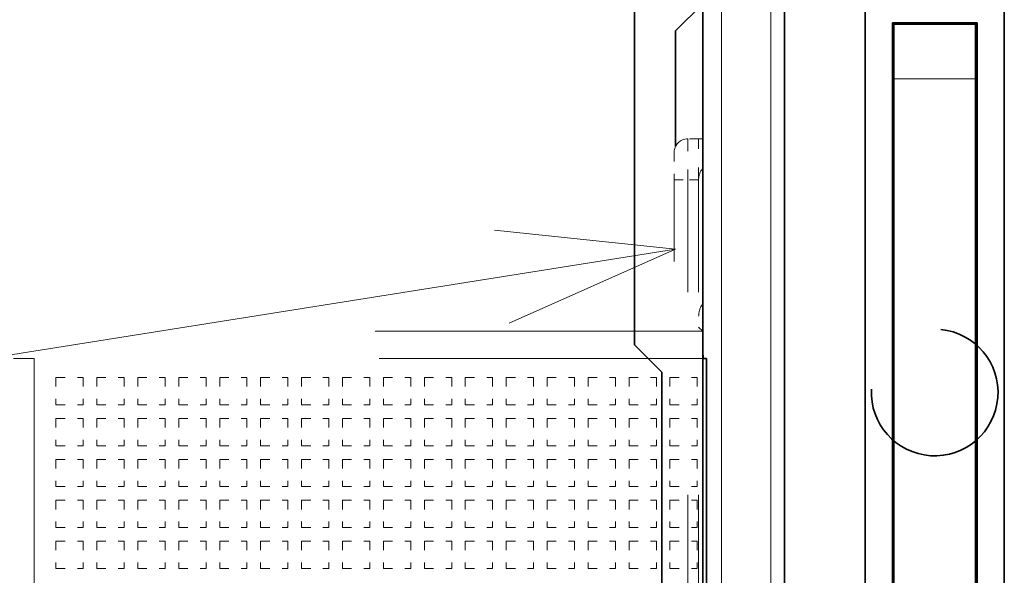
# Model space of a CAD drawing. Extents: x 0 to 420, y 0 to 297.
# Drawn here: x 216 to 227, y 194 to 201 of the extents above; entities that cross this region are included whole.
import ezdxf
from ezdxf.enums import TextEntityAlignment as Align

# ---------------------------------------------------------------- set-up
doc = ezdxf.new("R2010")
doc.units = 0
doc.linetypes.add('DASHSPACE', pattern=[30, 12, -18])
doc.layers.get('0').update_dxf_attribs({"lineweight": 13})
doc.styles.get("Standard").update_dxf_attribs({"font": 'isocp.shx'})
doc.dimstyles.get("Standard").update_dxf_attribs({"dimtxt": 2.5, "dimasz": 2.5, "dimexe": 1.25, "dimexo": 0.625, "dimtad": 1, "dimcen": 2.5, "dimadec": 0, "dimazin": 0, "dimtfac": 1, "dimtmove": 0, "dimatfit": 0, "dimfxl": 1, "dimarcsym": 0})

# ---------------------------------------------------------------- blocks, each defined once
blk = doc.blocks.new('*D33')
at = {"color": 230, "lineweight": 13}
for p, q in [((223.180211, 217.840903), (191.840515, 217.840903)), ((193.840516, 161.380904), (193.840516, 217.840903)), ((223.180211, 161.380904), (191.840515, 161.380904))]:
    blk.add_line(p, q, dxfattribs=at)
for points in [[(194.358155, 215.909051), (193.840516, 217.840903), (193.322877, 215.909051)], [(193.322877, 163.312756), (193.840516, 161.380904), (194.358155, 163.312756)]]:
    blk.add_lwpolyline(points, dxfattribs=at)
for s, p, p2 in [('"', (197.340515, 193.781413), (197.340515, 195.614747)), ('7.41', (197.340515, 183.607061), (197.340515, 193.781413)), ('188', (192.840518, 185.858022), (192.840518, 193.363786))]:
    blk.add_text(s, height=2.5, rotation=90.000003, dxfattribs=at).set_placement(p, p2, align=Align.FIT)
blk = doc.blocks.new('BLOCK32')
at = {"color": 7, "lineweight": 35}
for p, q in [((-30, 25), (-30, 48.1)), ((-27.002, 46.9), (-27.002, -27.8)), ((-24.05, 36.8), (-24.05, 8.7)), ((-18.95, 8.7), (-18.95, 36.8)), ((-23.05, 9.2), (-23.05, 36.3)), ((-19.95, 36.3), (-19.95, 9.2)), ((-23, 34.25), (-23, 11.25)), ((-20, 34.25), (-20, 11.25)), ((-30, -29.5), (-30, 24.991)), ((-29.86, -28.875), (-29.86, 24)), ((-31.5, -2), (-31.5, 23.5))]:
    blk.add_line(p, q, dxfattribs=at)
at = {"color": 7, "lineweight": 13}
for p, q in [((-29.307, 47.476), (-29.307, -28.376)), ((-27.502, 47.456), (-27.502, -28.356))]:
    blk.add_line(p, q, dxfattribs=at)
at = {"color": 7, "lineweight": 35, "ltscale": 0.325}
blk.add_line((-32.5, 37.5), (-32.5, 24.5), dxfattribs=at)
at = {"color": 7, "lineweight": 35, "ltscale": 0.035355}
for p, q in [((-30, 37), (-31, 36)), ((-32.5, 24.5), (-31.5, 23.5))]:
    blk.add_line(p, q, dxfattribs=at)
at = {"color": 7, "lineweight": 35, "ltscale": 0.0775}
blk.add_line((-19.95, 36.3), (-23.05, 36.3), dxfattribs=at)
at = {"color": 7, "lineweight": 35, "ltscale": 0.00124}
for p, q in [((-23, 36.25), (-23, 36.3)), ((-20, 36.25), (-20, 36.3))]:
    blk.add_line(p, q, dxfattribs=at)
at = {"color": 7, "lineweight": 35, "ltscale": 0.075}
blk.add_line((-20, 36.25), (-23, 36.25), dxfattribs=at)
at = {"color": 7, "lineweight": 35, "ltscale": 0.05}
for p, q in [((-23, 36.25), (-23, 34.25)), ((-20, 36.25), (-20, 34.25))]:
    blk.add_line(p, q, dxfattribs=at)
at = {"color": 7, "lineweight": 35, "ltscale": 0.105801}
blk.add_line((-31, 36), (-31, 31.768), dxfattribs=at)
at = {"color": 7, "lineweight": 13, "ltscale": 0.075}
blk.add_line((-20, 34.25), (-23, 34.25), dxfattribs=at)
at = {"color": 7, "linetype": 'DASHSPACE', "lineweight": 13, "ltscale": 0.01}
for p, q in [((-30.15, 32.05), (-30.55, 32.05)), ((-30.15, 30.55), (-30.55, 30.55))]:
    blk.add_line(p, q, dxfattribs=at)
at = {"color": 7, "linetype": 'DASHSPACE', "lineweight": 13, "ltscale": 0.0375}
for p, q in [((-30.55, 32.05), (-30.55, 30.55)), ((-30.15, 30.55), (-30.15, 32.05))]:
    blk.add_line(p, q, dxfattribs=at)
at = {"color": 7, "linetype": 'DASHSPACE', "lineweight": 13, "ltscale": 0.00375}
blk.add_line((-30, 32.05), (-30.15, 32.05), dxfattribs=at)
at = {"color": 7, "linetype": 'DASHSPACE', "lineweight": 13, "ltscale": 0.025}
blk.add_line((-31.05, 31.55), (-31.05, 30.55), dxfattribs=at)
at = {"color": 7, "linetype": 'DASHSPACE', "lineweight": 13, "ltscale": 0.0125}
blk.add_line((-31.05, 30.55), (-30.55, 30.55), dxfattribs=at)
at = {"color": 7, "linetype": 'DASHSPACE', "lineweight": 13}
blk.add_line((-31.05, -2.45), (-31.05, 30.55), dxfattribs=at)
at = {"color": 7, "linetype": 'DASHSPACE', "lineweight": 13, "ltscale": 0.4125}
for p, q in [((-30.55, 14.05), (-30.55, 30.55)), ((-30.15, 14.05), (-30.15, 30.55))]:
    blk.add_line(p, q, dxfattribs=at)
at = {"color": 7, "lineweight": 35, "ltscale": 0.00125}
for p, q in [((-23, 29.25), (-23.05, 29.25)), ((-19.95, 29.25), (-20, 29.25)), ((-19.95, 22.3), (-20, 22.3)), ((-23, 20.8), (-23.05, 20.8)), ((-19.95, 20.8), (-20, 20.8)), ((-23, 20.3), (-23.05, 20.3)), ((-19.95, 20.3), (-20, 20.3)), ((-23, 19.3), (-23.05, 19.3)), ((-19.95, 19.3), (-20, 19.3)), ((-23, 18.8), (-23.05, 18.8)), ((-19.95, 18.8), (-20, 18.8)), ((-23, 17.8), (-23.05, 17.8)), ((-19.95, 17.8), (-20, 17.8)), ((-23, 17.3), (-23.05, 17.3)), ((-19.95, 17.3), (-20, 17.3)), ((-23, 16.3), (-23.05, 16.3)), ((-19.95, 16.3), (-20, 16.3))]:
    blk.add_line(p, q, dxfattribs=at)
at = {"color": 7, "lineweight": 35, "ltscale": 0.005304}
blk.add_line((-30, 25), (-30.15, 25.15), dxfattribs=at)
at = {"color": 7, "lineweight": 13, "ltscale": 0.00125}
for p, q in [((-23, 25), (-23.05, 25)), ((-19.95, 25), (-20, 25))]:
    blk.add_line(p, q, dxfattribs=at)
at = {"color": 7, "lineweight": 35, "ltscale": 0.003055}
blk.add_line((-29.983, 24), (-29.86, 24), dxfattribs=at)
at = {"color": 7, "lineweight": 35, "ltscale": 0.002289}
blk.add_line((-19.95, 21.466), (-20.005, 21.392), dxfattribs=at)
at = {"color": 7, "lineweight": 35, "ltscale": 0.001532}
blk.add_line((-20, 21.038), (-19.95, 21.073), dxfattribs=at)
at = {"color": 7, "linetype": 'DASHSPACE', "lineweight": 13}
for centre, radius, start, end in [((-30.55, 31.55), 0.5, 90, 180), ((-29.525, 30.556), 0.625, 139.569, 180.6689), ((-29.4, 25.55), 0.75, 143.1219, 180)]:
    blk.add_arc(centre, radius, start, end, dxfattribs=at)
at = {"color": 7, "lineweight": 35}
blk.add_arc((-21.5, 22.75), 2.32, 177.0978, 444.5033, dxfattribs=at)
blk.add_open_spline([(-29.983, 24), (-29.984, 24), (-29.986, 24.011), (-29.987, 24.034), (-29.991, 24.1), (-29.993, 24.206), (-29.995, 24.269), (-29.997, 24.409), (-29.998, 24.576), (-29.999, 24.665), (-30, 24.786), (-30, 24.91), (-30, 24.94), (-30, 24.97), (-30, 25)], degree=5, knots=[0, 0, 0, 0, 0, 0, 0.669293, 0.669293, 0.669293, 1.339255, 1.339255, 1.339255, 2.009173, 2.009173, 2.009173, 2.221492, 2.221492, 2.221492, 2.221492, 2.221492, 2.221492], dxfattribs=at)
blk = doc.blocks.new('BLOCK36')
at = {"color": 7, "lineweight": 13}
blk.add_line((-31, 28), (-65.411087, 22.538063), dxfattribs=at)
blk.add_lwpolyline([(-37.089397, 25.286392), (-31, 28), (-37.630379, 28.694647)], dxfattribs=at)
blk = doc.blocks.new('BLOCK37')
at = {"color": 7, "linetype": 'DASHSPACE', "lineweight": 13}
for p, q in [((-30, 25), (-30, 48.1)), ((-29.307, 47.476), (-29.307, -28.376)), ((-27.502, 47.456), (-27.502, -28.356)), ((-27.002, 46.9), (-27.002, -27.8)), ((-24.05, 36.8), (-24.05, 8.7)), ((-18.95, 8.7), (-18.95, 36.8)), ((-23.05, 9.2), (-23.05, 36.3)), ((-19.95, 36.3), (-19.95, 9.2)), ((-23, 34.25), (-23, 11.25)), ((-20, 34.25), (-20, 11.25)), ((-30, 25), (-57.5, 25)), ((-29.86, 24), (-54.5, 24)), ((-54.5, 24), (-54.5, -29.5)), ((-29.86, -28.874), (-29.86, 24))]:
    blk.add_line(p, q, dxfattribs=at)
at = {"color": 7, "linetype": 'DASHSPACE', "lineweight": 13, "ltscale": 0.0775}
blk.add_line((-19.95, 36.3), (-23.05, 36.3), dxfattribs=at)
at = {"color": 7, "linetype": 'DASHSPACE', "lineweight": 13, "ltscale": 0.00124}
for p, q in [((-23, 36.25), (-23, 36.3)), ((-20, 36.25), (-20, 36.3))]:
    blk.add_line(p, q, dxfattribs=at)
at = {"color": 7, "linetype": 'DASHSPACE', "lineweight": 13, "ltscale": 0.075}
for p, q in [((-20, 36.25), (-23, 36.25)), ((-20, 34.25), (-23, 34.25))]:
    blk.add_line(p, q, dxfattribs=at)
at = {"color": 7, "linetype": 'DASHSPACE', "lineweight": 13, "ltscale": 0.05}
for p, q in [((-23, 36.25), (-23, 34.25)), ((-20, 36.25), (-20, 34.25))]:
    blk.add_line(p, q, dxfattribs=at)
at = {"color": 7, "linetype": 'DASHSPACE', "lineweight": 13, "ltscale": 0.00125}
for p, q in [((-23, 29.25), (-23.05, 29.25)), ((-19.95, 29.25), (-20, 29.25)), ((-23, 25), (-23.05, 25)), ((-19.95, 25), (-20, 25)), ((-20, 22.3), (-19.95, 22.3)), ((-23.05, 20.8), (-23, 20.8)), ((-20, 20.8), (-19.95, 20.8)), ((-23.05, 20.3), (-23, 20.3)), ((-20, 20.3), (-19.95, 20.3)), ((-23.05, 19.3), (-23, 19.3)), ((-20, 19.3), (-19.95, 19.3)), ((-23.05, 18.8), (-23, 18.8)), ((-20, 18.8), (-19.95, 18.8)), ((-23.05, 17.8), (-23, 17.8)), ((-20, 17.8), (-19.95, 17.8)), ((-23.05, 17.3), (-23, 17.3)), ((-20, 17.3), (-19.95, 17.3)), ((-23.05, 16.3), (-23, 16.3)), ((-20, 16.3), (-19.95, 16.3))]:
    blk.add_line(p, q, dxfattribs=at)
at = {"color": 7, "linetype": 'DASHSPACE', "lineweight": 13, "ltscale": 0.0625}
blk.add_line((-54.5, 24), (-57, 24), dxfattribs=at)
at = {"color": 7, "linetype": 'DASHSPACE', "lineweight": 13, "ltscale": 0.003055}
blk.add_line((-29.983, 24), (-29.86, 24), dxfattribs=at)
at = {"color": 7, "linetype": 'DASHSPACE', "lineweight": 13, "ltscale": 0.025}
for p, q in [((-53.7, 23.3), (-52.7, 23.3)), ((-53.7, 23.3), (-53.7, 22.3)), ((-52.7, 23.3), (-52.7, 22.3)), ((-52.2, 23.3), (-51.2, 23.3)), ((-52.2, 23.3), (-52.2, 22.3)), ((-51.2, 23.3), (-51.2, 22.3)), ((-50.7, 23.3), (-49.7, 23.3)), ((-50.7, 23.3), (-50.7, 22.3)), ((-49.7, 23.3), (-49.7, 22.3)), ((-49.2, 23.3), (-48.2, 23.3)), ((-49.2, 23.3), (-49.2, 22.3)), ((-48.2, 23.3), (-48.2, 22.3)), ((-47.7, 23.3), (-46.7, 23.3)), ((-47.7, 23.3), (-47.7, 22.3)), ((-46.7, 23.3), (-46.7, 22.3)), ((-46.2, 23.3), (-45.2, 23.3)), ((-46.2, 23.3), (-46.2, 22.3)), ((-45.2, 23.3), (-45.2, 22.3)), ((-44.7, 23.3), (-43.7, 23.3)), ((-44.7, 23.3), (-44.7, 22.3)), ((-43.7, 23.3), (-43.7, 22.3)), ((-43.2, 23.3), (-42.2, 23.3)), ((-43.2, 23.3), (-43.2, 22.3)), ((-42.2, 23.3), (-42.2, 22.3)), ((-41.7, 23.3), (-40.7, 23.3)), ((-41.7, 23.3), (-41.7, 22.3)), ((-40.7, 23.3), (-40.7, 22.3)), ((-40.2, 23.3), (-39.2, 23.3)), ((-40.2, 23.3), (-40.2, 22.3)), ((-39.2, 23.3), (-39.2, 22.3)), ((-38.7, 23.3), (-37.7, 23.3)), ((-38.7, 23.3), (-38.7, 22.3)), ((-37.7, 23.3), (-37.7, 22.3)), ((-37.2, 23.3), (-36.2, 23.3)), ((-37.2, 23.3), (-37.2, 22.3)), ((-36.2, 23.3), (-36.2, 22.3)), ((-35.7, 23.3), (-34.7, 23.3)), ((-35.7, 23.3), (-35.7, 22.3)), ((-34.7, 23.3), (-34.7, 22.3)), ((-34.2, 23.3), (-33.2, 23.3)), ((-34.2, 23.3), (-34.2, 22.3)), ((-33.2, 23.3), (-33.2, 22.3)), ((-32.7, 23.3), (-31.7, 23.3)), ((-32.7, 23.3), (-32.7, 22.3)), ((-31.7, 23.3), (-31.7, 22.3)), ((-31.2, 23.3), (-30.2, 23.3)), ((-31.2, 23.3), (-31.2, 22.3)), ((-30.2, 23.3), (-30.2, 22.3)), ((-53.7, 22.3), (-52.7, 22.3)), ((-52.2, 22.3), (-51.2, 22.3)), ((-50.7, 22.3), (-49.7, 22.3)), ((-49.2, 22.3), (-48.2, 22.3)), ((-47.7, 22.3), (-46.7, 22.3)), ((-46.2, 22.3), (-45.2, 22.3)), ((-44.7, 22.3), (-43.7, 22.3)), ((-43.2, 22.3), (-42.2, 22.3)), ((-41.7, 22.3), (-40.7, 22.3)), ((-40.2, 22.3), (-39.2, 22.3)), ((-38.7, 22.3), (-37.7, 22.3)), ((-37.2, 22.3), (-36.2, 22.3)), ((-35.7, 22.3), (-34.7, 22.3)), ((-34.2, 22.3), (-33.2, 22.3)), ((-32.7, 22.3), (-31.7, 22.3)), ((-31.2, 22.3), (-30.2, 22.3)), ((-53.7, 21.8), (-52.7, 21.8)), ((-53.7, 21.8), (-53.7, 20.8)), ((-52.7, 21.8), (-52.7, 20.8)), ((-52.2, 21.8), (-51.2, 21.8)), ((-52.2, 21.8), (-52.2, 20.8)), ((-51.2, 21.8), (-51.2, 20.8)), ((-50.7, 21.8), (-49.7, 21.8)), ((-50.7, 21.8), (-50.7, 20.8)), ((-49.7, 21.8), (-49.7, 20.8)), ((-49.2, 21.8), (-48.2, 21.8)), ((-49.2, 21.8), (-49.2, 20.8)), ((-48.2, 21.8), (-48.2, 20.8)), ((-47.7, 21.8), (-46.7, 21.8)), ((-47.7, 21.8), (-47.7, 20.8)), ((-46.7, 21.8), (-46.7, 20.8)), ((-46.2, 21.8), (-45.2, 21.8)), ((-46.2, 21.8), (-46.2, 20.8)), ((-45.2, 21.8), (-45.2, 20.8)), ((-44.7, 21.8), (-43.7, 21.8)), ((-44.7, 21.8), (-44.7, 20.8)), ((-43.7, 21.8), (-43.7, 20.8)), ((-43.2, 21.8), (-42.2, 21.8)), ((-43.2, 21.8), (-43.2, 20.8)), ((-42.2, 21.8), (-42.2, 20.8)), ((-41.7, 21.8), (-40.7, 21.8)), ((-41.7, 21.8), (-41.7, 20.8)), ((-40.7, 21.8), (-40.7, 20.8)), ((-40.2, 21.8), (-39.2, 21.8)), ((-40.2, 21.8), (-40.2, 20.8)), ((-39.2, 21.8), (-39.2, 20.8)), ((-38.7, 21.8), (-37.7, 21.8)), ((-38.7, 21.8), (-38.7, 20.8)), ((-37.7, 21.8), (-37.7, 20.8)), ((-37.2, 21.8), (-36.2, 21.8)), ((-37.2, 21.8), (-37.2, 20.8)), ((-36.2, 21.8), (-36.2, 20.8)), ((-35.7, 21.8), (-34.7, 21.8)), ((-35.7, 21.8), (-35.7, 20.8)), ((-34.7, 21.8), (-34.7, 20.8)), ((-34.2, 21.8), (-33.2, 21.8)), ((-34.2, 21.8), (-34.2, 20.8)), ((-33.2, 21.8), (-33.2, 20.8)), ((-32.7, 21.8), (-31.7, 21.8)), ((-32.7, 21.8), (-32.7, 20.8)), ((-31.7, 21.8), (-31.7, 20.8)), ((-31.2, 21.8), (-30.2, 21.8)), ((-31.2, 21.8), (-31.2, 20.8)), ((-30.2, 21.8), (-30.2, 20.8)), ((-53.7, 20.8), (-52.7, 20.8)), ((-52.2, 20.8), (-51.2, 20.8)), ((-50.7, 20.8), (-49.7, 20.8)), ((-49.2, 20.8), (-48.2, 20.8)), ((-47.7, 20.8), (-46.7, 20.8)), ((-46.2, 20.8), (-45.2, 20.8)), ((-44.7, 20.8), (-43.7, 20.8)), ((-43.2, 20.8), (-42.2, 20.8)), ((-41.7, 20.8), (-40.7, 20.8)), ((-40.2, 20.8), (-39.2, 20.8)), ((-38.7, 20.8), (-37.7, 20.8)), ((-37.2, 20.8), (-36.2, 20.8)), ((-35.7, 20.8), (-34.7, 20.8)), ((-34.2, 20.8), (-33.2, 20.8)), ((-32.7, 20.8), (-31.7, 20.8)), ((-31.2, 20.8), (-30.2, 20.8)), ((-53.7, 20.3), (-52.7, 20.3)), ((-53.7, 20.3), (-53.7, 19.3)), ((-52.7, 20.3), (-52.7, 19.3)), ((-52.2, 20.3), (-51.2, 20.3)), ((-52.2, 20.3), (-52.2, 19.3)), ((-51.2, 20.3), (-51.2, 19.3)), ((-50.7, 20.3), (-49.7, 20.3)), ((-50.7, 20.3), (-50.7, 19.3)), ((-49.7, 20.3), (-49.7, 19.3)), ((-49.2, 20.3), (-48.2, 20.3)), ((-49.2, 20.3), (-49.2, 19.3)), ((-48.2, 20.3), (-48.2, 19.3)), ((-47.7, 20.3), (-46.7, 20.3)), ((-47.7, 20.3), (-47.7, 19.3)), ((-46.7, 20.3), (-46.7, 19.3)), ((-46.2, 20.3), (-45.2, 20.3)), ((-46.2, 20.3), (-46.2, 19.3)), ((-45.2, 20.3), (-45.2, 19.3)), ((-44.7, 20.3), (-43.7, 20.3)), ((-44.7, 20.3), (-44.7, 19.3)), ((-43.7, 20.3), (-43.7, 19.3)), ((-43.2, 20.3), (-42.2, 20.3)), ((-43.2, 20.3), (-43.2, 19.3)), ((-42.2, 20.3), (-42.2, 19.3)), ((-41.7, 20.3), (-40.7, 20.3)), ((-41.7, 20.3), (-41.7, 19.3)), ((-40.7, 20.3), (-40.7, 19.3)), ((-40.2, 20.3), (-39.2, 20.3)), ((-40.2, 20.3), (-40.2, 19.3)), ((-39.2, 20.3), (-39.2, 19.3)), ((-38.7, 20.3), (-37.7, 20.3)), ((-38.7, 20.3), (-38.7, 19.3)), ((-37.7, 20.3), (-37.7, 19.3)), ((-37.2, 20.3), (-36.2, 20.3)), ((-37.2, 20.3), (-37.2, 19.3)), ((-36.2, 20.3), (-36.2, 19.3)), ((-35.7, 20.3), (-34.7, 20.3)), ((-35.7, 20.3), (-35.7, 19.3)), ((-34.7, 20.3), (-34.7, 19.3)), ((-34.2, 20.3), (-33.2, 20.3)), ((-34.2, 20.3), (-34.2, 19.3)), ((-33.2, 20.3), (-33.2, 19.3)), ((-32.7, 20.3), (-31.7, 20.3)), ((-32.7, 20.3), (-32.7, 19.3)), ((-31.7, 20.3), (-31.7, 19.3)), ((-31.2, 20.3), (-30.2, 20.3)), ((-31.2, 20.3), (-31.2, 19.3)), ((-30.2, 20.3), (-30.2, 19.3)), ((-53.7, 19.3), (-52.7, 19.3)), ((-52.2, 19.3), (-51.2, 19.3)), ((-50.7, 19.3), (-49.7, 19.3)), ((-49.2, 19.3), (-48.2, 19.3)), ((-47.7, 19.3), (-46.7, 19.3)), ((-46.2, 19.3), (-45.2, 19.3)), ((-44.7, 19.3), (-43.7, 19.3)), ((-43.2, 19.3), (-42.2, 19.3)), ((-41.7, 19.3), (-40.7, 19.3)), ((-40.2, 19.3), (-39.2, 19.3)), ((-38.7, 19.3), (-37.7, 19.3)), ((-37.2, 19.3), (-36.2, 19.3)), ((-35.7, 19.3), (-34.7, 19.3)), ((-34.2, 19.3), (-33.2, 19.3)), ((-32.7, 19.3), (-31.7, 19.3)), ((-31.2, 19.3), (-30.2, 19.3)), ((-53.7, 18.8), (-52.7, 18.8)), ((-53.7, 18.8), (-53.7, 17.8)), ((-52.7, 18.8), (-52.7, 17.8)), ((-52.2, 18.8), (-51.2, 18.8)), ((-52.2, 18.8), (-52.2, 17.8)), ((-51.2, 18.8), (-51.2, 17.8)), ((-50.7, 18.8), (-49.7, 18.8)), ((-50.7, 18.8), (-50.7, 17.8)), ((-49.7, 18.8), (-49.7, 17.8)), ((-49.2, 18.8), (-48.2, 18.8)), ((-49.2, 18.8), (-49.2, 17.8)), ((-48.2, 18.8), (-48.2, 17.8)), ((-47.7, 18.8), (-46.7, 18.8)), ((-47.7, 18.8), (-47.7, 17.8)), ((-46.7, 18.8), (-46.7, 17.8)), ((-46.2, 18.8), (-45.2, 18.8)), ((-46.2, 18.8), (-46.2, 17.8)), ((-45.2, 18.8), (-45.2, 17.8)), ((-44.7, 18.8), (-43.7, 18.8)), ((-44.7, 18.8), (-44.7, 17.8)), ((-43.7, 18.8), (-43.7, 17.8)), ((-43.2, 18.8), (-42.2, 18.8)), ((-43.2, 18.8), (-43.2, 17.8)), ((-42.2, 18.8), (-42.2, 17.8)), ((-41.7, 18.8), (-40.7, 18.8)), ((-41.7, 18.8), (-41.7, 17.8)), ((-40.7, 18.8), (-40.7, 17.8)), ((-40.2, 18.8), (-39.2, 18.8)), ((-40.2, 18.8), (-40.2, 17.8)), ((-39.2, 18.8), (-39.2, 17.8)), ((-38.7, 18.8), (-37.7, 18.8)), ((-38.7, 18.8), (-38.7, 17.8)), ((-37.7, 18.8), (-37.7, 17.8)), ((-37.2, 18.8), (-36.2, 18.8)), ((-37.2, 18.8), (-37.2, 17.8)), ((-36.2, 18.8), (-36.2, 17.8)), ((-35.7, 18.8), (-34.7, 18.8)), ((-35.7, 18.8), (-35.7, 17.8)), ((-34.7, 18.8), (-34.7, 17.8)), ((-34.2, 18.8), (-33.2, 18.8)), ((-34.2, 18.8), (-34.2, 17.8)), ((-33.2, 18.8), (-33.2, 17.8)), ((-32.7, 18.8), (-31.7, 18.8)), ((-32.7, 18.8), (-32.7, 17.8)), ((-31.7, 18.8), (-31.7, 17.8)), ((-31.2, 18.8), (-30.2, 18.8)), ((-31.2, 18.8), (-31.2, 17.8)), ((-30.2, 18.8), (-30.2, 17.8)), ((-53.7, 17.8), (-52.7, 17.8)), ((-52.2, 17.8), (-51.2, 17.8)), ((-50.7, 17.8), (-49.7, 17.8)), ((-49.2, 17.8), (-48.2, 17.8)), ((-47.7, 17.8), (-46.7, 17.8)), ((-46.2, 17.8), (-45.2, 17.8)), ((-44.7, 17.8), (-43.7, 17.8)), ((-43.2, 17.8), (-42.2, 17.8)), ((-41.7, 17.8), (-40.7, 17.8)), ((-40.2, 17.8), (-39.2, 17.8)), ((-38.7, 17.8), (-37.7, 17.8)), ((-37.2, 17.8), (-36.2, 17.8)), ((-35.7, 17.8), (-34.7, 17.8)), ((-34.2, 17.8), (-33.2, 17.8)), ((-32.7, 17.8), (-31.7, 17.8)), ((-31.2, 17.8), (-30.2, 17.8)), ((-53.7, 17.3), (-52.7, 17.3)), ((-53.7, 17.3), (-53.7, 16.3)), ((-52.7, 17.3), (-52.7, 16.3)), ((-52.2, 17.3), (-51.2, 17.3)), ((-52.2, 17.3), (-52.2, 16.3)), ((-51.2, 17.3), (-51.2, 16.3)), ((-50.7, 17.3), (-49.7, 17.3)), ((-50.7, 17.3), (-50.7, 16.3)), ((-49.7, 17.3), (-49.7, 16.3)), ((-49.2, 17.3), (-48.2, 17.3)), ((-49.2, 17.3), (-49.2, 16.3)), ((-48.2, 17.3), (-48.2, 16.3)), ((-47.7, 17.3), (-46.7, 17.3)), ((-47.7, 17.3), (-47.7, 16.3)), ((-46.7, 17.3), (-46.7, 16.3)), ((-46.2, 17.3), (-45.2, 17.3)), ((-46.2, 17.3), (-46.2, 16.3)), ((-45.2, 17.3), (-45.2, 16.3)), ((-44.7, 17.3), (-43.7, 17.3)), ((-44.7, 17.3), (-44.7, 16.3)), ((-43.7, 17.3), (-43.7, 16.3)), ((-43.2, 17.3), (-42.2, 17.3)), ((-43.2, 17.3), (-43.2, 16.3)), ((-42.2, 17.3), (-42.2, 16.3)), ((-41.7, 17.3), (-40.7, 17.3)), ((-41.7, 17.3), (-41.7, 16.3)), ((-40.7, 17.3), (-40.7, 16.3)), ((-40.2, 17.3), (-39.2, 17.3)), ((-40.2, 17.3), (-40.2, 16.3)), ((-39.2, 17.3), (-39.2, 16.3)), ((-38.7, 17.3), (-37.7, 17.3)), ((-38.7, 17.3), (-38.7, 16.3)), ((-37.7, 17.3), (-37.7, 16.3)), ((-37.2, 17.3), (-36.2, 17.3)), ((-37.2, 17.3), (-37.2, 16.3)), ((-36.2, 17.3), (-36.2, 16.3)), ((-35.7, 17.3), (-34.7, 17.3)), ((-35.7, 17.3), (-35.7, 16.3)), ((-34.7, 17.3), (-34.7, 16.3)), ((-34.2, 17.3), (-33.2, 17.3)), ((-34.2, 17.3), (-34.2, 16.3)), ((-33.2, 17.3), (-33.2, 16.3)), ((-32.7, 17.3), (-31.7, 17.3)), ((-32.7, 17.3), (-32.7, 16.3)), ((-31.7, 17.3), (-31.7, 16.3)), ((-31.2, 17.3), (-30.2, 17.3)), ((-31.2, 17.3), (-31.2, 16.3)), ((-30.2, 17.3), (-30.2, 16.3)), ((-53.7, 16.3), (-52.7, 16.3)), ((-52.2, 16.3), (-51.2, 16.3)), ((-50.7, 16.3), (-49.7, 16.3)), ((-49.2, 16.3), (-48.2, 16.3)), ((-47.7, 16.3), (-46.7, 16.3)), ((-46.2, 16.3), (-45.2, 16.3)), ((-44.7, 16.3), (-43.7, 16.3)), ((-43.2, 16.3), (-42.2, 16.3)), ((-41.7, 16.3), (-40.7, 16.3)), ((-40.2, 16.3), (-39.2, 16.3)), ((-38.7, 16.3), (-37.7, 16.3)), ((-37.2, 16.3), (-36.2, 16.3)), ((-35.7, 16.3), (-34.7, 16.3)), ((-34.2, 16.3), (-33.2, 16.3)), ((-32.7, 16.3), (-31.7, 16.3)), ((-31.2, 16.3), (-30.2, 16.3))]:
    blk.add_line(p, q, dxfattribs=at)
at = {"color": 7, "linetype": 'DASHSPACE', "lineweight": 13, "ltscale": 0.002289}
blk.add_line((-19.95, 21.466), (-20.005, 21.393), dxfattribs=at)
at = {"color": 7, "linetype": 'DASHSPACE', "lineweight": 13, "ltscale": 0.001532}
blk.add_line((-20, 21.038), (-19.95, 21.074), dxfattribs=at)
at = {"color": 7, "linetype": 'DASHSPACE', "lineweight": 13}
blk.add_arc((-21.5, 22.75), 2.32, 177.0978, 444.5033, dxfattribs=at)
blk.add_open_spline([(-29.983, 24), (-29.984, 24), (-29.986, 24.011), (-29.987, 24.034), (-29.991, 24.1), (-29.993, 24.207), (-29.995, 24.269), (-29.997, 24.41), (-29.998, 24.576), (-29.999, 24.665), (-30, 24.786), (-30, 24.91), (-30, 24.94), (-30, 24.97), (-30, 25)], degree=5, knots=[0, 0, 0, 0, 0, 0, 0.669293, 0.669293, 0.669293, 1.339255, 1.339255, 1.339255, 2.009173, 2.009173, 2.009173, 2.221492, 2.221492, 2.221492, 2.221492, 2.221492, 2.221492], dxfattribs=at)

msp = doc.modelspace()

# ---------------------------------------------------------------- block references
at = {"lineweight": 0, "xscale": 0.3, "yscale": 0.3, "zscale": 0.3}
for name in ['BLOCK37', 'BLOCK32', 'BLOCK36']:
    msp.add_blockref(name, (232.830212, 189.610904), dxfattribs=at)

# ---------------------------------------------------------------- dimensions: what is measured, and where the dimension line sits
at = {"color": 0, "lineweight": 0}
dim = msp.add_linear_dim(base=(193.840515, 217.840904), p1=(225.180212, 161.380904), p2=(225.180212, 217.840904), angle=89.999523, dimstyle='STANDARD', override={"dimlfac": 3.333333}, dxfattribs=at)
dim.commit()
dim.dimension.update_dxf_attribs({"geometry": '*D33', "text_midpoint": (193.840515, 189.610904), "dimtype": 160, "oblique_angle": 89.999523})

doc.saveas('drawing.dxf')
